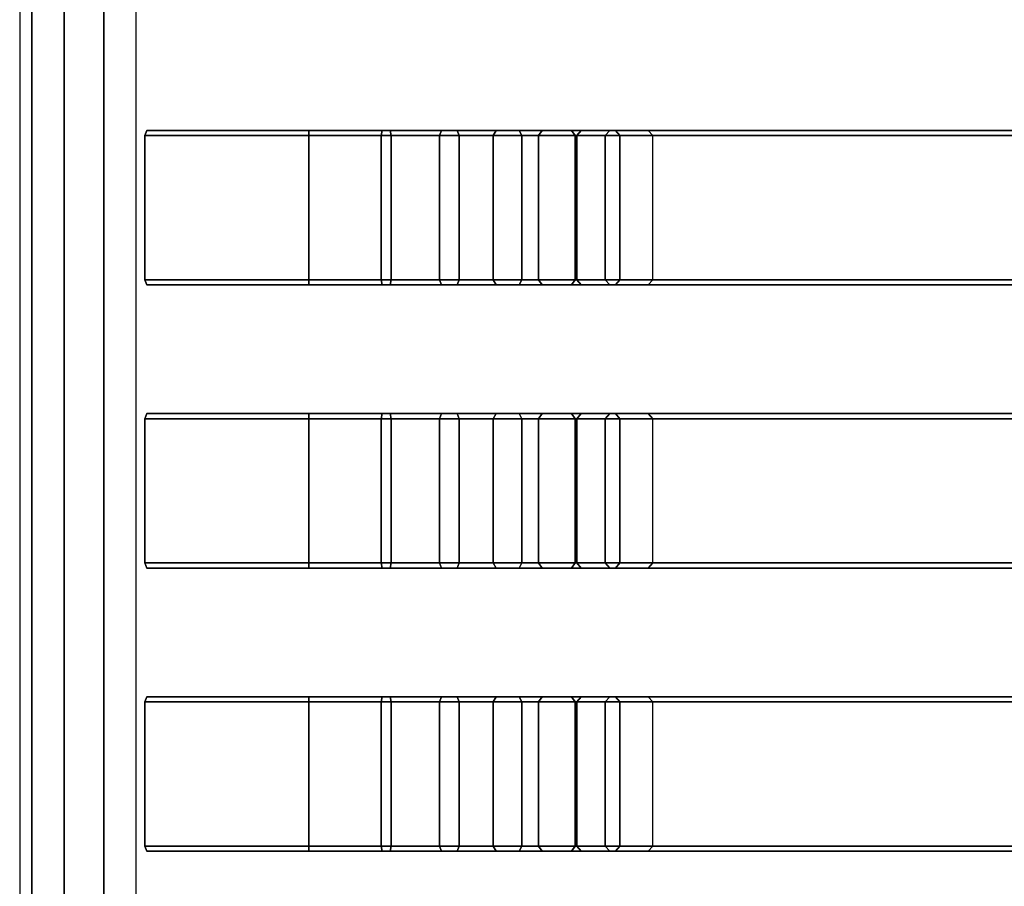
# Model space of a CAD drawing. Units: inches. Extents: x -16 to 18.7, y -28.2 to 26.6.
# Drawn here: x -15.6 to -8.1, y 12.4 to 19 of the extents above; entities that cross this region are included whole.
import ezdxf

# ---------------------------------------------------------------- set-up
doc = ezdxf.new("R2010")
doc.units = ezdxf.units.IN
doc.header["$MEASUREMENT"] = 0
doc.layers.add('SEAT-SEAT', color=5, linetype='Continuous')

msp = doc.modelspace()

# ---------------------------------------------------------------- linework, layer by layer
at = {"layer": 'SEAT-SEAT'}
for points in [[(-0.1763, 16.6413, 6.8323), (-0.1763, 16.6413, 6.8323), (-14.8286, 24.3027, 6.8427), (-14.8717, 24.2137, 6.8427)], [(-0.1547, 16.6281, 8.0135), (-0.1547, 16.6281, 8.0135), (-14.807, 24.2894, 8.0238), (-14.8501, 24.2004, 8.0238)], [(-0.1547, 16.6281, 6.8323), (-0.1547, 16.6281, 8.0135), (-14.807, 24.2894, 8.0238), (-14.8266, 24.3015, 6.8427)], [(-14.8717, 24.2137, 6.8427), (-14.8717, 24.2137, 6.8427), (-14.9317, 24.135, 6.8427), (-0.2794, 16.4736, 6.8323)], [(-14.8501, 24.2004, 8.0238), (-14.8501, 24.2004, 8.0238), (-14.9101, 24.1218, 8.0238), (-0.2578, 16.4604, 8.0135)], [(-0.2578, 16.4604, 6.8323), (-0.2578, 16.4604, 6.8323), (-14.8717, 24.2137, 6.8427), (-0.1547, 16.6281, 6.8323)], [(-0.2578, 16.4604, 8.0135), (-0.2578, 16.4604, 8.0135), (-14.8501, 24.2004, 8.0238), (-0.1547, 16.6281, 8.0135)], [(-0.2578, 16.4604, 6.8323), (-0.2578, 16.4604, 8.0135), (-14.9101, 24.1218, 8.0238), (-14.9317, 24.135, 6.8427)], [(-15.5854, 22.4748, 27.3583), (-15.5854, -24.0516, 27.3583), (-15.4914, -24.0516, 27.6476), (-15.4914, 22.4748, 27.6476)], [(-15.4915, -24.0516, 27.0691), (-15.4915, 22.4748, 27.0691), (-15.5854, 22.4748, 27.3583), (-15.5854, -24.0516, 27.3583)], [(-15.2456, -24.0516, 26.8903), (-15.2456, 22.4748, 26.8903), (-15.4915, 22.4748, 27.0691), (-15.4915, -24.0516, 27.0691)], [(-15.4914, 22.4748, 27.6476), (-15.4914, -24.0516, 27.6476), (-15.2454, -24.0516, 27.8263), (-15.2454, 22.4748, 27.8263)], [(-14.9417, -24.0516, 26.8904), (-14.9417, 22.4748, 26.8904), (-15.2456, 22.4748, 26.8903), (-15.2456, -24.0516, 26.8903)], [(-15.2454, 22.4748, 27.8263), (-15.2454, -24.0516, 27.8263), (-14.9412, -24.0516, 27.8263), (-14.9412, 22.4748, 27.8263)], [(-14.6958, -24.0516, 27.0694), (-14.6958, 22.4748, 27.0694), (-14.9417, 22.4748, 26.8904), (-14.9417, -24.0516, 26.8904)], [(-14.9412, 22.4748, 27.8263), (-14.9412, -24.0516, 27.8263), (-14.6952, -24.0516, 27.6476), (-14.6952, 22.4748, 27.6476)], [(-14.6297, 18.1584, 27.5368), (-13.3755, 18.1584, 27.5121), (-13.3755, 18.1978, 27.4727), (-14.6145, 18.1978, 27.4974)], [(-14.6145, 18.1978, 27.1824), (-14.6297, 18.1584, 27.1431), (-13.3755, 18.1584, 27.1184), (-13.3755, 18.1978, 27.1578)], [(-14.6297, 18.1584, 27.5368), (-14.6145, 18.1978, 27.4974), (-14.6145, 18.1978, 27.1824), (-14.6297, 18.1584, 27.1431)], [(-14.6297, 18.1584, 27.5368), (-13.3755, 18.1584, 27.5121), (-13.3755, 17.0561, 27.5121), (-14.6297, 17.0561, 27.5368)], [(-13.3755, 17.0561, 27.1184), (-13.3755, 18.1584, 27.1184), (-14.6297, 18.1584, 27.1431), (-14.6297, 17.0561, 27.1431)], [(-14.6297, 18.1584, 27.5368), (-14.6297, 18.1584, 27.1431), (-14.6297, 17.0561, 27.1431), (-14.6297, 17.0561, 27.5368)], [(-14.6145, 18.1978, 27.1824), (-13.3755, 18.1978, 27.1578), (-13.3755, 18.1978, 27.4727), (-14.6145, 18.1978, 27.4974)], [(-13.3755, 18.1978, 27.4727), (-13.3755, 18.1584, 27.5121), (-12.745, 18.1584, 27.438), (-12.7528, 18.1978, 27.3994)], [(-13.3755, 18.1584, 27.1184), (-13.3755, 18.1978, 27.1578), (-12.8147, 18.1978, 27.0906), (-12.8224, 18.1584, 27.052)], [(-13.3755, 18.1978, 27.4727), (-13.3755, 18.1978, 27.1578), (-12.8147, 18.1978, 27.0906), (-12.7528, 18.1978, 27.3994)], [(-12.745, 17.0561, 27.438), (-12.745, 18.1584, 27.438), (-13.3755, 18.1584, 27.5121), (-13.3755, 17.0561, 27.5121)], [(-13.3755, 17.0561, 27.1184), (-13.3755, 18.1584, 27.1184), (-12.8224, 18.1584, 27.052), (-12.8224, 17.0561, 27.052)], [(-12.8224, 18.1584, 27.052), (-12.8147, 18.1978, 27.0906), (-12.3611, 18.1978, 26.9519), (-12.3763, 18.1584, 26.9156)], [(-12.8224, 17.0561, 27.052), (-12.8224, 18.1584, 27.052), (-12.3762, 18.1584, 26.9156), (-12.3763, 17.0561, 26.9156)], [(-12.7528, 18.1978, 27.3994), (-12.8147, 18.1978, 27.0906), (-12.3611, 18.1978, 26.9519), (-12.2397, 18.1978, 27.2425)], [(-12.7528, 18.1978, 27.3994), (-12.745, 18.1584, 27.438), (-12.2245, 18.1584, 27.2789), (-12.2397, 18.1978, 27.2425)], [(-12.2245, 17.0561, 27.2789), (-12.2245, 18.1584, 27.2788), (-12.745, 18.1584, 27.438), (-12.745, 17.0561, 27.438)], [(-12.3763, 18.1584, 26.9156), (-12.3611, 18.1978, 26.9519), (-11.9436, 18.1978, 26.7267), (-11.9656, 18.1584, 26.6941)], [(-12.3763, 17.0561, 26.9156), (-12.3762, 18.1584, 26.9156), (-11.9656, 18.1584, 26.6941), (-11.9656, 17.0561, 26.6941)], [(-12.2397, 18.1978, 27.2425), (-12.3611, 18.1978, 26.9519), (-11.9436, 18.1978, 26.7267), (-11.7675, 18.1978, 26.9879)], [(-12.2397, 18.1978, 27.2425), (-12.2245, 18.1584, 27.2789), (-11.7454, 18.1584, 27.0205), (-11.7675, 18.1978, 26.9879)], [(-11.7454, 17.0561, 27.0205), (-11.7454, 18.1584, 27.0205), (-12.2245, 18.1584, 27.2788), (-12.2245, 17.0561, 27.2789)], [(-11.9656, 18.1584, 26.6941), (-11.9436, 18.1978, 26.7267), (-11.5915, 18.1978, 26.4109), (-11.6195, 18.1584, 26.3833)], [(-11.9656, 17.0561, 26.6941), (-11.9656, 18.1584, 26.6941), (-11.6195, 18.1584, 26.3832), (-11.6195, 17.0561, 26.3833)], [(-11.7675, 18.1978, 26.9879), (-11.9436, 18.1978, 26.7267), (-11.5915, 18.1978, 26.4109), (-11.3675, 18.1978, 26.6323)], [(-11.7675, 18.1978, 26.9879), (-11.7454, 18.1584, 27.0205), (-11.3395, 18.1584, 26.66), (-11.3675, 18.1978, 26.6323)], [(-11.3395, 17.0561, 26.66), (-11.3395, 18.1584, 26.66), (-11.7454, 18.1584, 27.0205), (-11.7454, 17.0561, 27.0205)], [(-11.6195, 18.1584, 26.3833), (-11.5915, 18.1978, 26.4109), (-11.2931, 18.1978, 26.0423), (-11.326, 18.1584, 26.0206)], [(-11.6195, 17.0561, 26.3833), (-11.6195, 18.1584, 26.3832), (-11.3259, 18.1584, 26.0206), (-11.326, 17.0561, 26.0206)], [(-11.3675, 18.1978, 26.6323), (-11.5915, 18.1978, 26.4109), (-11.2931, 18.1978, 26.0423), (-11.0299, 18.1978, 26.2153)], [(-11.3675, 18.1978, 26.6323), (-11.3395, 18.1584, 26.66), (-10.997, 18.1584, 26.2369), (-11.0299, 18.1978, 26.2153)], [(-10.997, 17.0561, 26.2369), (-10.997, 18.1584, 26.2369), (-11.3395, 18.1584, 26.66), (-11.3395, 17.0561, 26.66)], [(-11.326, 18.1584, 26.0206), (-11.2931, 18.1978, 26.0423), (-11.0729, 18.1978, 25.6221), (-11.1094, 18.1584, 25.6074)], [(-11.326, 17.0561, 26.0206), (-11.3259, 18.1584, 26.0206), (-11.1094, 18.1584, 25.6074), (-11.1094, 17.0561, 25.6074)], [(-11.0299, 18.1978, 26.2153), (-11.2931, 18.1978, 26.0423), (-11.0729, 18.1978, 25.6221), (-10.7808, 18.1978, 25.7401)], [(-11.1094, 18.1584, 25.6074), (-11.0729, 18.1978, 25.6221), (-7.8574, 18.1978, 19.8759), (-7.8947, 18.1584, 19.8635)], [(-11.1094, 17.0561, 25.6074), (-11.1094, 18.1584, 25.6074), (-7.8947, 18.1584, 19.8635), (-7.8947, 17.0561, 19.8635)], [(-10.7808, 18.1978, 25.7401), (-11.0729, 18.1978, 25.6221), (-7.8574, 18.1978, 19.8759), (-7.5584, 18.1978, 19.975)], [(-11.0299, 18.1978, 26.2153), (-10.997, 18.1584, 26.2369), (-10.7443, 18.1584, 25.7548), (-10.7808, 18.1978, 25.7401)], [(-10.7443, 17.0561, 25.7548), (-10.7443, 18.1584, 25.7548), (-10.997, 18.1584, 26.2369), (-10.997, 17.0561, 26.2369)], [(-10.7808, 18.1978, 25.7401), (-10.7443, 18.1584, 25.7548), (-7.521, 18.1584, 19.9874), (-7.5584, 18.1978, 19.975)], [(-10.7443, 17.0561, 25.7548), (-10.7443, 18.1584, 25.7548), (-7.521, 18.1584, 19.9874), (-7.521, 17.0561, 19.9874)], [(-14.6145, 17.0167, 27.4974), (-13.3755, 17.0167, 27.4727), (-13.3755, 17.0561, 27.5121), (-14.6297, 17.0561, 27.5368)], [(-13.3755, 17.0167, 27.1578), (-13.3755, 17.0561, 27.1184), (-14.6297, 17.0561, 27.1431), (-14.6145, 17.0167, 27.1824)], [(-14.6297, 17.0561, 27.5368), (-14.6145, 17.0167, 27.4974), (-14.6145, 17.0167, 27.1824), (-14.6297, 17.0561, 27.1431)], [(-14.6145, 17.0167, 27.4974), (-13.3755, 17.0167, 27.4727), (-13.3755, 17.0167, 27.1578), (-14.6145, 17.0167, 27.1824)], [(-13.3755, 17.0167, 27.4727), (-13.3755, 17.0561, 27.5121), (-12.745, 17.0561, 27.438), (-12.7528, 17.0167, 27.3994)], [(-13.3755, 17.0561, 27.1184), (-13.3755, 17.0167, 27.1578), (-12.8147, 17.0167, 27.0906), (-12.8224, 17.0561, 27.052)], [(-13.3755, 17.0167, 27.4727), (-13.3755, 17.0167, 27.1578), (-12.8147, 17.0167, 27.0906), (-12.7528, 17.0167, 27.3994)], [(-12.8224, 17.0561, 27.052), (-12.8147, 17.0167, 27.0906), (-12.3611, 17.0167, 26.9519), (-12.3763, 17.0561, 26.9156)], [(-12.7528, 17.0167, 27.3994), (-12.8147, 17.0167, 27.0906), (-12.3611, 17.0167, 26.9519), (-12.2397, 17.0167, 27.2425)], [(-12.7528, 17.0167, 27.3994), (-12.745, 17.0561, 27.438), (-12.2245, 17.0561, 27.2789), (-12.2397, 17.0167, 27.2425)], [(-12.3763, 17.0561, 26.9156), (-12.3611, 17.0167, 26.9519), (-11.9436, 17.0167, 26.7267), (-11.9656, 17.0561, 26.6941)], [(-12.2397, 17.0167, 27.2425), (-12.3611, 17.0167, 26.9519), (-11.9436, 17.0167, 26.7267), (-11.7675, 17.0167, 26.9879)], [(-12.2397, 17.0167, 27.2425), (-12.2245, 17.0561, 27.2789), (-11.7454, 17.0561, 27.0205), (-11.7675, 17.0167, 26.9879)], [(-11.9656, 17.0561, 26.6941), (-11.9436, 17.0167, 26.7267), (-11.5915, 17.0167, 26.4109), (-11.6195, 17.0561, 26.3833)], [(-11.7675, 17.0167, 26.9879), (-11.9436, 17.0167, 26.7267), (-11.5915, 17.0167, 26.4109), (-11.3675, 17.0167, 26.6323)], [(-11.7675, 17.0167, 26.9879), (-11.7454, 17.0561, 27.0205), (-11.3395, 17.0561, 26.66), (-11.3675, 17.0167, 26.6323)], [(-11.6195, 17.0561, 26.3833), (-11.5915, 17.0167, 26.4109), (-11.2931, 17.0167, 26.0423), (-11.326, 17.0561, 26.0206)], [(-11.3675, 17.0167, 26.6323), (-11.5915, 17.0167, 26.4109), (-11.2931, 17.0167, 26.0423), (-11.0299, 17.0167, 26.2153)], [(-11.3675, 17.0167, 26.6323), (-11.3395, 17.0561, 26.66), (-10.997, 17.0561, 26.2369), (-11.0299, 17.0167, 26.2153)], [(-11.326, 17.0561, 26.0206), (-11.2931, 17.0167, 26.0423), (-11.0729, 17.0167, 25.6221), (-11.1094, 17.0561, 25.6074)], [(-11.0299, 17.0167, 26.2153), (-11.2931, 17.0167, 26.0423), (-11.0729, 17.0167, 25.6221), (-10.7808, 17.0167, 25.7401)], [(-11.1094, 17.0561, 25.6074), (-11.0729, 17.0167, 25.6221), (-7.8574, 17.0167, 19.8759), (-7.8947, 17.0561, 19.8635)], [(-10.7808, 17.0167, 25.7401), (-11.0729, 17.0167, 25.6221), (-7.8574, 17.0167, 19.8759), (-7.5584, 17.0167, 19.975)], [(-11.0299, 17.0167, 26.2153), (-10.997, 17.0561, 26.2369), (-10.7443, 17.0561, 25.7548), (-10.7808, 17.0167, 25.7401)], [(-10.7808, 17.0167, 25.7401), (-10.7443, 17.0561, 25.7548), (-7.521, 17.0561, 19.9874), (-7.5584, 17.0167, 19.975)], [(-14.6297, 15.993, 27.5368), (-13.3755, 15.993, 27.5121), (-13.3755, 16.0324, 27.4727), (-14.6145, 16.0324, 27.4974)], [(-14.6145, 16.0324, 27.1824), (-14.6297, 15.993, 27.1431), (-13.3755, 15.993, 27.1184), (-13.3755, 16.0324, 27.1578)], [(-14.6297, 15.993, 27.5368), (-14.6145, 16.0324, 27.4974), (-14.6145, 16.0324, 27.1824), (-14.6297, 15.993, 27.1431)], [(-14.6297, 15.993, 27.5368), (-13.3755, 15.993, 27.5121), (-13.3755, 14.8907, 27.5121), (-14.6297, 14.8907, 27.5368)], [(-13.3755, 14.8907, 27.1184), (-13.3755, 15.993, 27.1184), (-14.6297, 15.993, 27.1431), (-14.6297, 14.8907, 27.1431)], [(-14.6297, 15.993, 27.5368), (-14.6297, 15.993, 27.1431), (-14.6297, 14.8907, 27.1431), (-14.6297, 14.8907, 27.5368)], [(-14.6145, 16.0324, 27.1824), (-13.3755, 16.0324, 27.1578), (-13.3755, 16.0324, 27.4727), (-14.6145, 16.0324, 27.4974)], [(-13.3755, 16.0324, 27.4727), (-13.3755, 15.993, 27.5121), (-12.745, 15.993, 27.438), (-12.7528, 16.0324, 27.3994)], [(-13.3755, 15.993, 27.1184), (-13.3755, 16.0324, 27.1578), (-12.8147, 16.0324, 27.0906), (-12.8224, 15.993, 27.052)], [(-13.3755, 16.0324, 27.4727), (-13.3755, 16.0324, 27.1578), (-12.8147, 16.0324, 27.0906), (-12.7528, 16.0324, 27.3994)], [(-12.745, 14.8907, 27.438), (-12.745, 15.993, 27.438), (-13.3755, 15.993, 27.5121), (-13.3755, 14.8907, 27.5121)], [(-13.3755, 14.8907, 27.1184), (-13.3755, 15.993, 27.1184), (-12.8224, 15.993, 27.052), (-12.8224, 14.8907, 27.052)], [(-12.8224, 15.993, 27.052), (-12.8147, 16.0324, 27.0906), (-12.3611, 16.0324, 26.9519), (-12.3763, 15.993, 26.9156)], [(-12.8224, 14.8907, 27.052), (-12.8224, 15.993, 27.052), (-12.3762, 15.993, 26.9156), (-12.3763, 14.8907, 26.9156)], [(-12.7528, 16.0324, 27.3994), (-12.8147, 16.0324, 27.0906), (-12.3611, 16.0324, 26.9519), (-12.2397, 16.0324, 27.2425)], [(-12.7528, 16.0324, 27.3994), (-12.745, 15.993, 27.438), (-12.2245, 15.993, 27.2789), (-12.2397, 16.0324, 27.2425)], [(-12.2245, 14.8907, 27.2789), (-12.2245, 15.993, 27.2788), (-12.745, 15.993, 27.438), (-12.745, 14.8907, 27.438)], [(-12.3763, 15.993, 26.9156), (-12.3611, 16.0324, 26.9519), (-11.9436, 16.0324, 26.7267), (-11.9656, 15.993, 26.6941)], [(-12.3763, 14.8907, 26.9156), (-12.3762, 15.993, 26.9156), (-11.9656, 15.993, 26.6941), (-11.9656, 14.8907, 26.6941)], [(-12.2397, 16.0324, 27.2425), (-12.3611, 16.0324, 26.9519), (-11.9436, 16.0324, 26.7267), (-11.7675, 16.0324, 26.9879)], [(-12.2397, 16.0324, 27.2425), (-12.2245, 15.993, 27.2789), (-11.7454, 15.993, 27.0205), (-11.7675, 16.0324, 26.9879)], [(-11.7454, 14.8907, 27.0205), (-11.7454, 15.993, 27.0205), (-12.2245, 15.993, 27.2788), (-12.2245, 14.8907, 27.2789)], [(-11.9656, 15.993, 26.6941), (-11.9436, 16.0324, 26.7267), (-11.5915, 16.0324, 26.4109), (-11.6195, 15.993, 26.3833)], [(-11.9656, 14.8907, 26.6941), (-11.9656, 15.993, 26.6941), (-11.6195, 15.993, 26.3832), (-11.6195, 14.8907, 26.3833)], [(-11.7675, 16.0324, 26.9879), (-11.9436, 16.0324, 26.7267), (-11.5915, 16.0324, 26.4109), (-11.3675, 16.0324, 26.6323)], [(-11.7675, 16.0324, 26.9879), (-11.7454, 15.993, 27.0205), (-11.3395, 15.993, 26.66), (-11.3675, 16.0324, 26.6323)], [(-11.3395, 14.8907, 26.66), (-11.3395, 15.993, 26.66), (-11.7454, 15.993, 27.0205), (-11.7454, 14.8907, 27.0205)], [(-11.6195, 15.993, 26.3833), (-11.5915, 16.0324, 26.4109), (-11.2931, 16.0324, 26.0423), (-11.326, 15.993, 26.0206)], [(-11.6195, 14.8907, 26.3833), (-11.6195, 15.993, 26.3832), (-11.3259, 15.993, 26.0206), (-11.326, 14.8907, 26.0206)], [(-11.3675, 16.0324, 26.6323), (-11.5915, 16.0324, 26.4109), (-11.2931, 16.0324, 26.0423), (-11.0299, 16.0324, 26.2153)], [(-11.3675, 16.0324, 26.6323), (-11.3395, 15.993, 26.66), (-10.997, 15.993, 26.2369), (-11.0299, 16.0324, 26.2153)], [(-10.997, 14.8907, 26.2369), (-10.997, 15.993, 26.2369), (-11.3395, 15.993, 26.66), (-11.3395, 14.8907, 26.66)], [(-11.326, 15.993, 26.0206), (-11.2931, 16.0324, 26.0423), (-11.0729, 16.0324, 25.6221), (-11.1094, 15.993, 25.6074)], [(-11.326, 14.8907, 26.0206), (-11.3259, 15.993, 26.0206), (-11.1094, 15.993, 25.6074), (-11.1094, 14.8907, 25.6074)], [(-11.0299, 16.0324, 26.2153), (-11.2931, 16.0324, 26.0423), (-11.0729, 16.0324, 25.6221), (-10.7808, 16.0324, 25.7401)], [(-11.1094, 15.993, 25.6074), (-11.0729, 16.0324, 25.6221), (-7.8574, 16.0324, 19.8759), (-7.8947, 15.993, 19.8635)], [(-11.1094, 14.8907, 25.6074), (-11.1094, 15.993, 25.6074), (-7.8947, 15.993, 19.8635), (-7.8947, 14.8907, 19.8635)], [(-10.7808, 16.0324, 25.7401), (-11.0729, 16.0324, 25.6221), (-7.8574, 16.0324, 19.8759), (-7.5584, 16.0324, 19.975)], [(-11.0299, 16.0324, 26.2153), (-10.997, 15.993, 26.2369), (-10.7443, 15.993, 25.7548), (-10.7808, 16.0324, 25.7401)], [(-10.7443, 14.8907, 25.7548), (-10.7443, 15.993, 25.7548), (-10.997, 15.993, 26.2369), (-10.997, 14.8907, 26.2369)], [(-10.7808, 16.0324, 25.7401), (-10.7443, 15.993, 25.7548), (-7.521, 15.993, 19.9874), (-7.5584, 16.0324, 19.975)], [(-10.7443, 14.8907, 25.7548), (-10.7443, 15.993, 25.7548), (-7.521, 15.993, 19.9874), (-7.521, 14.8907, 19.9874)], [(-14.6145, 14.8513, 27.4974), (-13.3755, 14.8513, 27.4727), (-13.3755, 14.8907, 27.5121), (-14.6297, 14.8907, 27.5368)], [(-13.3755, 14.8513, 27.1578), (-13.3755, 14.8907, 27.1184), (-14.6297, 14.8907, 27.1431), (-14.6145, 14.8513, 27.1824)], [(-14.6297, 14.8907, 27.5368), (-14.6145, 14.8513, 27.4974), (-14.6145, 14.8513, 27.1824), (-14.6297, 14.8907, 27.1431)], [(-14.6145, 14.8513, 27.4974), (-13.3755, 14.8513, 27.4727), (-13.3755, 14.8513, 27.1578), (-14.6145, 14.8513, 27.1824)], [(-13.3755, 14.8513, 27.4727), (-13.3755, 14.8907, 27.5121), (-12.745, 14.8907, 27.438), (-12.7528, 14.8513, 27.3994)], [(-13.3755, 14.8907, 27.1184), (-13.3755, 14.8513, 27.1578), (-12.8147, 14.8513, 27.0906), (-12.8224, 14.8907, 27.052)], [(-13.3755, 14.8513, 27.4727), (-13.3755, 14.8513, 27.1578), (-12.8147, 14.8513, 27.0906), (-12.7528, 14.8513, 27.3994)], [(-12.8224, 14.8907, 27.052), (-12.8147, 14.8513, 27.0906), (-12.3611, 14.8513, 26.9519), (-12.3763, 14.8907, 26.9156)], [(-12.7528, 14.8513, 27.3994), (-12.8147, 14.8513, 27.0906), (-12.3611, 14.8513, 26.9519), (-12.2397, 14.8513, 27.2425)], [(-12.7528, 14.8513, 27.3994), (-12.745, 14.8907, 27.438), (-12.2245, 14.8907, 27.2789), (-12.2397, 14.8513, 27.2425)], [(-12.3763, 14.8907, 26.9156), (-12.3611, 14.8513, 26.9519), (-11.9436, 14.8513, 26.7267), (-11.9656, 14.8907, 26.6941)], [(-12.2397, 14.8513, 27.2425), (-12.3611, 14.8513, 26.9519), (-11.9436, 14.8513, 26.7267), (-11.7675, 14.8513, 26.9879)], [(-12.2397, 14.8513, 27.2425), (-12.2245, 14.8907, 27.2789), (-11.7454, 14.8907, 27.0205), (-11.7675, 14.8513, 26.9879)], [(-11.9656, 14.8907, 26.6941), (-11.9436, 14.8513, 26.7267), (-11.5915, 14.8513, 26.4109), (-11.6195, 14.8907, 26.3833)], [(-11.7675, 14.8513, 26.9879), (-11.9436, 14.8513, 26.7267), (-11.5915, 14.8513, 26.4109), (-11.3675, 14.8513, 26.6323)], [(-11.7675, 14.8513, 26.9879), (-11.7454, 14.8907, 27.0205), (-11.3395, 14.8907, 26.66), (-11.3675, 14.8513, 26.6323)], [(-11.6195, 14.8907, 26.3833), (-11.5915, 14.8513, 26.4109), (-11.2931, 14.8513, 26.0423), (-11.326, 14.8907, 26.0206)], [(-11.3675, 14.8513, 26.6323), (-11.5915, 14.8513, 26.4109), (-11.2931, 14.8513, 26.0423), (-11.0299, 14.8513, 26.2153)], [(-11.3675, 14.8513, 26.6323), (-11.3395, 14.8907, 26.66), (-10.997, 14.8907, 26.2369), (-11.0299, 14.8513, 26.2153)], [(-11.326, 14.8907, 26.0206), (-11.2931, 14.8513, 26.0423), (-11.0729, 14.8513, 25.6221), (-11.1094, 14.8907, 25.6074)], [(-11.0299, 14.8513, 26.2153), (-11.2931, 14.8513, 26.0423), (-11.0729, 14.8513, 25.6221), (-10.7808, 14.8513, 25.7401)], [(-11.1094, 14.8907, 25.6074), (-11.0729, 14.8513, 25.6221), (-7.8574, 14.8513, 19.8759), (-7.8947, 14.8907, 19.8635)], [(-10.7808, 14.8513, 25.7401), (-11.0729, 14.8513, 25.6221), (-7.8574, 14.8513, 19.8759), (-7.5584, 14.8513, 19.975)], [(-11.0299, 14.8513, 26.2153), (-10.997, 14.8907, 26.2369), (-10.7443, 14.8907, 25.7548), (-10.7808, 14.8513, 25.7401)], [(-10.7808, 14.8513, 25.7401), (-10.7443, 14.8907, 25.7548), (-7.521, 14.8907, 19.9874), (-7.5584, 14.8513, 19.975)], [(-14.6297, 13.8276, 27.5368), (-13.3755, 13.8276, 27.5121), (-13.3755, 13.867, 27.4727), (-14.6145, 13.867, 27.4974)], [(-14.6145, 13.867, 27.1824), (-14.6297, 13.8276, 27.1431), (-13.3755, 13.8276, 27.1184), (-13.3755, 13.867, 27.1578)], [(-14.6297, 13.8276, 27.5368), (-14.6145, 13.867, 27.4974), (-14.6145, 13.867, 27.1824), (-14.6297, 13.8276, 27.1431)], [(-14.6145, 13.867, 27.1824), (-13.3755, 13.867, 27.1578), (-13.3755, 13.867, 27.4727), (-14.6145, 13.867, 27.4974)], [(-13.3755, 13.867, 27.4727), (-13.3755, 13.8276, 27.5121), (-12.745, 13.8276, 27.438), (-12.7528, 13.867, 27.3994)], [(-13.3755, 13.8276, 27.1184), (-13.3755, 13.867, 27.1578), (-12.8147, 13.867, 27.0906), (-12.8224, 13.8276, 27.052)], [(-13.3755, 13.867, 27.4727), (-13.3755, 13.867, 27.1578), (-12.8147, 13.867, 27.0906), (-12.7528, 13.867, 27.3994)], [(-12.8224, 13.8276, 27.052), (-12.8147, 13.867, 27.0906), (-12.3611, 13.867, 26.9519), (-12.3763, 13.8276, 26.9156)], [(-12.7528, 13.867, 27.3994), (-12.8147, 13.867, 27.0906), (-12.3611, 13.867, 26.9519), (-12.2397, 13.867, 27.2425)], [(-12.7528, 13.867, 27.3994), (-12.745, 13.8276, 27.438), (-12.2245, 13.8276, 27.2789), (-12.2397, 13.867, 27.2425)], [(-12.3763, 13.8276, 26.9156), (-12.3611, 13.867, 26.9519), (-11.9436, 13.867, 26.7267), (-11.9656, 13.8276, 26.6941)], [(-12.2397, 13.867, 27.2425), (-12.3611, 13.867, 26.9519), (-11.9436, 13.867, 26.7267), (-11.7675, 13.867, 26.9879)], [(-12.2397, 13.867, 27.2425), (-12.2245, 13.8276, 27.2789), (-11.7454, 13.8276, 27.0205), (-11.7675, 13.867, 26.9879)], [(-11.9656, 13.8276, 26.6941), (-11.9436, 13.867, 26.7267), (-11.5915, 13.867, 26.4109), (-11.6195, 13.8276, 26.3833)], [(-11.7675, 13.867, 26.9879), (-11.9436, 13.867, 26.7267), (-11.5915, 13.867, 26.4109), (-11.3675, 13.867, 26.6323)], [(-11.7675, 13.867, 26.9879), (-11.7454, 13.8276, 27.0205), (-11.3395, 13.8276, 26.66), (-11.3675, 13.867, 26.6323)], [(-11.6195, 13.8276, 26.3833), (-11.5915, 13.867, 26.4109), (-11.2931, 13.867, 26.0423), (-11.326, 13.8276, 26.0206)], [(-11.3675, 13.867, 26.6323), (-11.5915, 13.867, 26.4109), (-11.2931, 13.867, 26.0423), (-11.0299, 13.867, 26.2153)], [(-11.3675, 13.867, 26.6323), (-11.3395, 13.8276, 26.66), (-10.997, 13.8276, 26.2369), (-11.0299, 13.867, 26.2153)], [(-11.326, 13.8276, 26.0206), (-11.2931, 13.867, 26.0423), (-11.0729, 13.867, 25.6221), (-11.1094, 13.8276, 25.6074)], [(-11.0299, 13.867, 26.2153), (-11.2931, 13.867, 26.0423), (-11.0729, 13.867, 25.6221), (-10.7808, 13.867, 25.7401)], [(-11.1094, 13.8276, 25.6074), (-11.0729, 13.867, 25.6221), (-7.8574, 13.867, 19.8759), (-7.8947, 13.8276, 19.8635)], [(-10.7808, 13.867, 25.7401), (-11.0729, 13.867, 25.6221), (-7.8574, 13.867, 19.8759), (-7.5584, 13.867, 19.975)], [(-11.0299, 13.867, 26.2153), (-10.997, 13.8276, 26.2369), (-10.7443, 13.8276, 25.7548), (-10.7808, 13.867, 25.7401)], [(-10.7808, 13.867, 25.7401), (-10.7443, 13.8276, 25.7548), (-7.521, 13.8276, 19.9874), (-7.5584, 13.867, 19.975)], [(-14.6297, 13.8276, 27.5368), (-13.3755, 13.8276, 27.5121), (-13.3755, 12.7253, 27.5121), (-14.6297, 12.7253, 27.5368)], [(-13.3755, 12.7253, 27.1184), (-13.3755, 13.8276, 27.1184), (-14.6297, 13.8276, 27.1431), (-14.6297, 12.7253, 27.1431)], [(-14.6297, 13.8276, 27.5368), (-14.6297, 13.8276, 27.1431), (-14.6297, 12.7253, 27.1431), (-14.6297, 12.7253, 27.5368)], [(-12.745, 12.7253, 27.438), (-12.745, 13.8276, 27.438), (-13.3755, 13.8276, 27.5121), (-13.3755, 12.7253, 27.5121)], [(-13.3755, 12.7253, 27.1184), (-13.3755, 13.8276, 27.1184), (-12.8224, 13.8276, 27.052), (-12.8224, 12.7253, 27.052)], [(-12.8224, 12.7253, 27.052), (-12.8224, 13.8276, 27.052), (-12.3762, 13.8276, 26.9156), (-12.3763, 12.7253, 26.9156)], [(-12.2245, 12.7253, 27.2789), (-12.2245, 13.8276, 27.2788), (-12.745, 13.8276, 27.438), (-12.745, 12.7253, 27.438)], [(-12.3763, 12.7253, 26.9156), (-12.3762, 13.8276, 26.9156), (-11.9656, 13.8276, 26.6941), (-11.9656, 12.7253, 26.6941)], [(-11.7454, 12.7253, 27.0205), (-11.7454, 13.8276, 27.0205), (-12.2245, 13.8276, 27.2788), (-12.2245, 12.7253, 27.2789)], [(-11.9656, 12.7253, 26.6941), (-11.9656, 13.8276, 26.6941), (-11.6195, 13.8276, 26.3832), (-11.6195, 12.7253, 26.3833)], [(-11.3395, 12.7253, 26.66), (-11.3395, 13.8276, 26.66), (-11.7454, 13.8276, 27.0205), (-11.7454, 12.7253, 27.0205)], [(-11.6195, 12.7253, 26.3833), (-11.6195, 13.8276, 26.3832), (-11.3259, 13.8276, 26.0206), (-11.326, 12.7253, 26.0206)], [(-10.997, 12.7253, 26.2369), (-10.997, 13.8276, 26.2369), (-11.3395, 13.8276, 26.66), (-11.3395, 12.7253, 26.66)], [(-11.326, 12.7253, 26.0206), (-11.3259, 13.8276, 26.0206), (-11.1094, 13.8276, 25.6074), (-11.1094, 12.7253, 25.6074)], [(-11.1094, 12.7253, 25.6074), (-11.1094, 13.8276, 25.6074), (-7.8947, 13.8276, 19.8635), (-7.8947, 12.7253, 19.8635)], [(-10.7443, 12.7253, 25.7548), (-10.7443, 13.8276, 25.7548), (-10.997, 13.8276, 26.2369), (-10.997, 12.7253, 26.2369)], [(-10.7443, 12.7253, 25.7548), (-10.7443, 13.8276, 25.7548), (-7.521, 13.8276, 19.9874), (-7.521, 12.7253, 19.9874)], [(-14.6145, 12.6859, 27.4974), (-13.3755, 12.6859, 27.4727), (-13.3755, 12.7253, 27.5121), (-14.6297, 12.7253, 27.5368)], [(-13.3755, 12.6859, 27.1578), (-13.3755, 12.7253, 27.1184), (-14.6297, 12.7253, 27.1431), (-14.6145, 12.6859, 27.1824)], [(-14.6297, 12.7253, 27.5368), (-14.6145, 12.6859, 27.4974), (-14.6145, 12.6859, 27.1824), (-14.6297, 12.7253, 27.1431)], [(-13.3755, 12.6859, 27.4727), (-13.3755, 12.7253, 27.5121), (-12.745, 12.7253, 27.438), (-12.7528, 12.6859, 27.3994)], [(-13.3755, 12.7253, 27.1184), (-13.3755, 12.6859, 27.1578), (-12.8147, 12.6859, 27.0906), (-12.8224, 12.7253, 27.052)], [(-12.8224, 12.7253, 27.052), (-12.8147, 12.6859, 27.0906), (-12.3611, 12.6859, 26.9519), (-12.3763, 12.7253, 26.9156)], [(-12.7528, 12.6859, 27.3994), (-12.745, 12.7253, 27.438), (-12.2245, 12.7253, 27.2789), (-12.2397, 12.6859, 27.2425)], [(-12.3763, 12.7253, 26.9156), (-12.3611, 12.6859, 26.9519), (-11.9436, 12.6859, 26.7267), (-11.9656, 12.7253, 26.6941)], [(-12.2397, 12.6859, 27.2425), (-12.2245, 12.7253, 27.2789), (-11.7454, 12.7253, 27.0205), (-11.7675, 12.6859, 26.9879)], [(-11.9656, 12.7253, 26.6941), (-11.9436, 12.6859, 26.7267), (-11.5915, 12.6859, 26.4109), (-11.6195, 12.7253, 26.3833)], [(-11.7675, 12.6859, 26.9879), (-11.7454, 12.7253, 27.0205), (-11.3395, 12.7253, 26.66), (-11.3675, 12.6859, 26.6323)], [(-11.6195, 12.7253, 26.3833), (-11.5915, 12.6859, 26.4109), (-11.2931, 12.6859, 26.0423), (-11.326, 12.7253, 26.0206)], [(-11.3675, 12.6859, 26.6323), (-11.3395, 12.7253, 26.66), (-10.997, 12.7253, 26.2369), (-11.0299, 12.6859, 26.2153)], [(-11.326, 12.7253, 26.0206), (-11.2931, 12.6859, 26.0423), (-11.0729, 12.6859, 25.6221), (-11.1094, 12.7253, 25.6074)], [(-11.1094, 12.7253, 25.6074), (-11.0729, 12.6859, 25.6221), (-7.8574, 12.6859, 19.8759), (-7.8947, 12.7253, 19.8635)], [(-11.0299, 12.6859, 26.2153), (-10.997, 12.7253, 26.2369), (-10.7443, 12.7253, 25.7548), (-10.7808, 12.6859, 25.7401)], [(-10.7808, 12.6859, 25.7401), (-10.7443, 12.7253, 25.7548), (-7.521, 12.7253, 19.9874), (-7.5584, 12.6859, 19.975)], [(-14.6145, 12.6859, 27.4974), (-13.3755, 12.6859, 27.4727), (-13.3755, 12.6859, 27.1578), (-14.6145, 12.6859, 27.1824)], [(-13.3755, 12.6859, 27.4727), (-13.3755, 12.6859, 27.1578), (-12.8147, 12.6859, 27.0906), (-12.7528, 12.6859, 27.3994)], [(-12.7528, 12.6859, 27.3994), (-12.8147, 12.6859, 27.0906), (-12.3611, 12.6859, 26.9519), (-12.2397, 12.6859, 27.2425)], [(-12.2397, 12.6859, 27.2425), (-12.3611, 12.6859, 26.9519), (-11.9436, 12.6859, 26.7267), (-11.7675, 12.6859, 26.9879)], [(-11.7675, 12.6859, 26.9879), (-11.9436, 12.6859, 26.7267), (-11.5915, 12.6859, 26.4109), (-11.3675, 12.6859, 26.6323)], [(-11.3675, 12.6859, 26.6323), (-11.5915, 12.6859, 26.4109), (-11.2931, 12.6859, 26.0423), (-11.0299, 12.6859, 26.2153)], [(-11.0299, 12.6859, 26.2153), (-11.2931, 12.6859, 26.0423), (-11.0729, 12.6859, 25.6221), (-10.7808, 12.6859, 25.7401)], [(-10.7808, 12.6859, 25.7401), (-11.0729, 12.6859, 25.6221), (-7.8574, 12.6859, 19.8759), (-7.5584, 12.6859, 19.975)]]:
    msp.add_3dface(points, dxfattribs=at)

doc.saveas('drawing.dxf')
